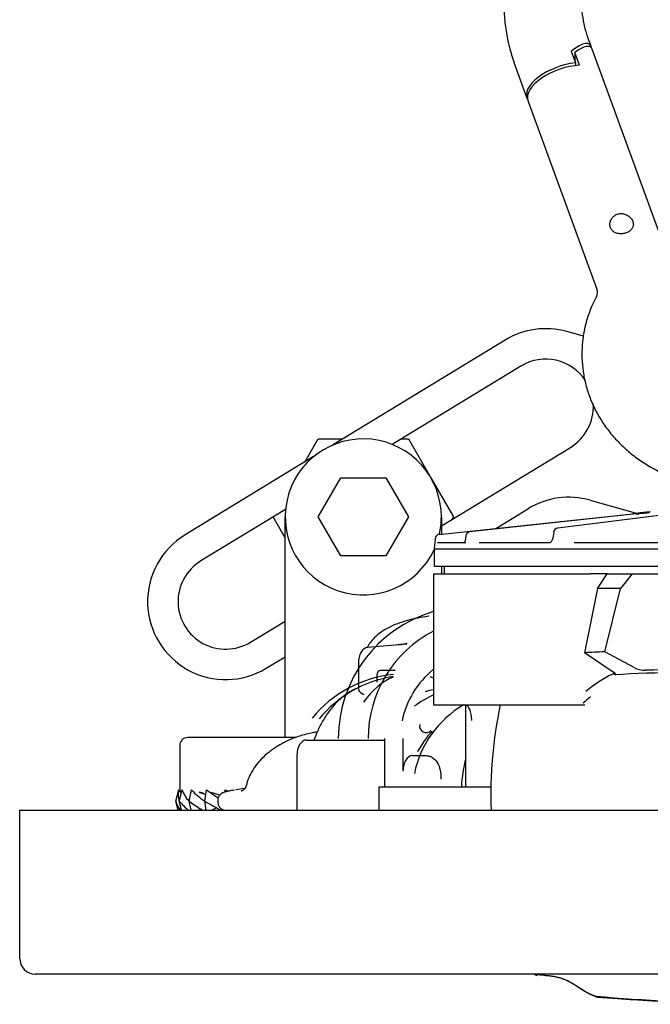
# Model space of a CAD drawing. Units: millimetres. Extents: x -18 to 934, y -18 to 651.
# Drawn here: x 553 to 593, y 555 to 618 of the extents above; entities that cross this region are included whole.
import ezdxf

# ---------------------------------------------------------------- set-up
doc = ezdxf.new("R2010")
doc.units = ezdxf.units.MM
for name, color, linetype in [('$DDT_AUDIT_GENERATED_(100)', 7, 'Continuous'), ('$DDT_AUDIT_GENERATED_(10A)', 7, 'Continuous'), ('$DDT_AUDIT_GENERATED_(150)', 7, 'Continuous'), ('$DDT_AUDIT_GENERATED_(29C)', 7, 'Continuous'), ('$DDT_AUDIT_GENERATED_(2AC)', 7, 'Continuous'), ('$DDT_AUDIT_GENERATED_(2F8)', 7, 'Continuous'), ('$DDT_AUDIT_GENERATED_(34E)', 7, 'Continuous'), ('$DDT_AUDIT_GENERATED_(443)', 7, 'Continuous'), ('$DDT_AUDIT_GENERATED_(47E)', 7, 'Continuous'), ('$DDT_AUDIT_GENERATED_(4C8)', 7, 'Continuous'), ('$DDT_AUDIT_GENERATED_(8D3)', 7, 'Continuous'), ('$DDT_AUDIT_GENERATED_(A7)', 7, 'Continuous'), ('$DDT_AUDIT_GENERATED_(C58)', 7, 'Continuous'), ('402528031_SCHRAU', 7, 'Continuous'), ('404479031_MUTTER', 7, 'Continuous'), ('Default', 7, 'Continuous')]:
    doc.layers.add(name, color=color, linetype=linetype)

# ---------------------------------------------------------------- blocks, each defined once
blk = doc.blocks.new('SE1')
at = {"layer": '$DDT_AUDIT_GENERATED_(100)', "color": 7, "linetype": 'Continuous'}
for p, q in [((570.729, 571.883), (563.8, 571.883)), ((563.3, 571.383), (563.3, 568.383)), ((563.407, 568.383), (563.3, 568.383))]:
    blk.add_line(p, q, dxfattribs=at)
for centre, start, end in [((563.8, 571.383), 90, 180), ((564.55, 567.883), 50.04645, 90)]:
    blk.add_arc(centre, 0.5, start, end, dxfattribs=at)
at = {"layer": '$DDT_AUDIT_GENERATED_(10A)', "color": 7, "linetype": 'Continuous'}
for p, q in [((553.05, 557.733), (553.05, 567.233)), ((553.05, 567.233), (554.05, 567.233)), ((554.05, 567.233), (933.05, 567.233)), ((933.05, 556.733), (554.05, 556.733))]:
    blk.add_line(p, q, dxfattribs=at)
blk.add_arc((554.05, 557.733), 1, 180, 270, dxfattribs=at)
at = {"layer": '$DDT_AUDIT_GENERATED_(150)', "color": 7, "linetype": 'Continuous'}
blk.add_line((577.326, 577.86), (577.865, 577.937), dxfattribs=at)
blk.add_arc((580.679, 642.634), 64.861, 267.03672, 267.17282, dxfattribs=at)
blk.add_ellipse((581.133, 569.393), major_axis=(-1.343, 9.405), ratio=0.787313, start_param=0.351002, end_param=0.357694, dxfattribs=at)
at = {"layer": '$DDT_AUDIT_GENERATED_(29C)', "color": 7, "linetype": 'Continuous'}
for p, q in [((589.148, 597.611), (588.08, 597.91)), ((584.13, 597.364), (573.076, 590.627)), ((585.145, 595.699), (576.904, 590.677)), ((580.05, 585.45), (588.32, 590.49)), ((571.872, 589.893), (563.637, 584.874)), ((589.572, 587.108), (592.611, 586.257)), ((570.073, 586.513), (564.651, 583.209)), ((583.542, 585.295), (585.622, 586.562)), ((567.826, 578), (570.05, 579.356)), ((568.841, 576.335), (570.05, 577.072))]:
    blk.add_line(p, q, dxfattribs=at)
for centre, radius, start, end in [((586.733, 593.095), 5, 74.36023, 121.36023), ((586.733, 593.095), 3.05, 33.20333, 121.36023), ((586.733, 593.095), 3.05, 301.36023, 3.10622), ((588.224, 582.293), 5, 74.36023, 121.36023), ((566.239, 580.605), 5, 121.36023, 301.36023), ((566.239, 580.605), 3.05, 121.36023, 301.36023)]:
    blk.add_arc(centre, radius, start, end, dxfattribs=at)
at = {"layer": '$DDT_AUDIT_GENERATED_(2AC)', "color": 7, "linetype": 'Continuous'}
for p, q in [((570.05, 571.883), (570.05, 586.033)), ((580.05, 586.033), (580.05, 584.925)), ((580.05, 582.883), (580.05, 582.383))]:
    blk.add_line(p, q, dxfattribs=at)
at = {"layer": '$DDT_AUDIT_GENERATED_(2F8)', "color": 7, "linetype": 'Continuous'}
for p, q in [((580.222, 582.883), (580.222, 582.383)), ((579.547, 582.383), (589.598, 582.383)), ((579.547, 582.383), (579.547, 573.983)), ((590.671, 582.383), (589.598, 582.383)), ((590.047, 581.444), (590.671, 582.383)), ((590.671, 582.383), (592.273, 582.383)), ((592.273, 582.383), (591.512, 581.444)), ((592.273, 582.383), (592.396, 582.383)), ((592.396, 582.383), (593.091, 582.383)), ((593.091, 582.383), (595.433, 582.383)), ((590.047, 581.444), (589.213, 577.321)), ((591.512, 581.444), (590.047, 581.444)), ((590.508, 577.38), (591.512, 581.444)), ((591.119, 576.045), (589.213, 577.321)), ((592.396, 576.372), (590.508, 577.38)), ((579.547, 573.983), (589.228, 573.983)), ((581.614, 568.733), (581.614, 573.983)), ((589.228, 573.983), (589.238, 573.983))]:
    blk.add_line(p, q, dxfattribs=at)
blk.add_arc((610.714, 568.233), 27.5, 167.93092, 182.08394, dxfattribs=at)
for centre, major_axis, ratio, start_param, end_param in [((613.534, 564.758), (-34.487, 8.441), 0.273201, -0.774912, -0.72348), ((592.763, 576.388), (0.499, -0.121), 0.272924, 3.954276, 5.492945), ((610.714, 566.433), (-26.834, 6.494), 0.272924, -0.900518, -0.79024), ((594.814, 568.233), (0, 8.61), 1, 0.458235, 0.69406), ((590.699, 576.06), (-0.499, 0.121), 0.272924, 2.786675, 3.779743), ((610.359, 566.644), (-26.79, 5.974), 0.270305, -1.12326, -0.713214), ((594.814, 568.233), (0, 8.154), 1, 0.69406, 0.77007)]:
    blk.add_ellipse(centre, major_axis=major_axis, ratio=ratio, start_param=start_param, end_param=end_param, dxfattribs=at)
for points, knots in [([(591.155, 575.9), (591.143, 575.934), (591.125, 575.964), (591.071, 575.99), (591.037, 575.98), (591.005, 575.955)], [0, 0, 0, 0, 0.5, 0.5, 1, 1, 1, 1]), ([(581.997, 572.983), (581.997, 573.117), (581.985, 573.249), (581.941, 573.493), (581.908, 573.604), (581.829, 573.787), (581.782, 573.861), (581.684, 573.958), (581.631, 573.983), (581.579, 573.983)], [0, 0, 0, 0, 0.25, 0.25, 0.5, 0.5, 0.75, 0.75, 1, 1, 1, 1])]:
    blk.add_open_spline(points, degree=3, knots=knots, dxfattribs=at)
at = {"layer": '$DDT_AUDIT_GENERATED_(34E)', "color": 7, "linetype": 'Continuous'}
for p, q in [((593.397, 586.352), (592.761, 586.285)), ((580.094, 584.929), (592.308, 586.223)), ((592.532, 586.223), (581.884, 585.081)), ((594.86, 586.223), (587.505, 585.315)), ((587.243, 585.057), (587.189, 584.671)), ((579.644, 584.635), (579.587, 583.983)), ((579.911, 584.383), (581.623, 584.383)), ((579.913, 584.91), (580.094, 584.929)), ((581.624, 584.818), (581.606, 584.666)), ((582.467, 584.383), (587.009, 584.383)), ((588.549, 584.383), (589.827, 584.383)), ((589.827, 584.383), (594.184, 584.383)), ((579.587, 583.983), (589.638, 583.983)), ((579.587, 583.983), (579.589, 582.883)), ((589.638, 583.983), (594.814, 583.983)), ((579.589, 582.883), (589.639, 582.883)), ((589.639, 582.883), (594.815, 582.883))]:
    blk.add_line(p, q, dxfattribs=at)
for centre, radius, start, end in [((594.015, 574.808), 11.495, 93.17645, 96.71808), ((593.429, 586.053), 0.3, 90, 96), ((592.327, 589.753), 3.535, 273.32444, 276.20544), ((581.915, 584.782), 0.3, 96.12601, 173.09893), ((587.532, 585.017), 0.3, 97.04133, 172.04753), ((579.944, 584.612), 0.3, 141.45196, 175.0081), ((579.944, 584.612), 0.3, 96.04553, 141.451)]:
    blk.add_arc(centre, radius, start, end, dxfattribs=at)
for centre, major_axis, ratio, start_param, end_param in [((587.532, 585.017), (0.297, -0.042), 0.015236, 3.118486, 3.141593), ((587.532, 585.017), (0.037, -0.298), 0.522424, 3.077756, 3.141593), ((579.911, 584.083), (0, -0.3), 0.999451, 3.141593, 3.619002)]:
    blk.add_ellipse(centre, major_axis=major_axis, ratio=ratio, start_param=start_param, end_param=end_param, dxfattribs=at)
for points, knots in [([(592.711, 586.268), (592.694, 586.266), (592.629, 586.259), (592.492, 586.243), (592.371, 586.23), (592.306, 586.223)], [0.5951177, 0.5951177, 0.5951177, 0.5951177, 0.670792, 0.8477843, 1, 1, 1, 1]), ([(592.701, 586.267), (592.686, 586.265), (592.624, 586.258), (592.492, 586.243), (592.371, 586.23), (592.306, 586.223)], [0.6097262, 0.6097262, 0.6097262, 0.6097262, 0.670792, 0.8477843, 1, 1, 1, 1]), ([(592.617, 586.256), (592.565, 586.25), (592.467, 586.239), (592.366, 586.228), (592.32, 586.223)], [0.7246876, 0.7246876, 0.7246876, 0.7246876, 0.8925343, 1, 1, 1, 1]), ([(592.971, 586.277), (592.971, 586.277), (592.965, 586.276), (592.933, 586.271), (592.852, 586.26), (592.763, 586.25), (592.705, 586.243)], [0.4657869, 0.4657869, 0.4657869, 0.4657869, 0.5190578, 0.6227234, 0.7892767, 1, 1, 1, 1]), ([(581.598, 584.667), (581.598, 584.663), (581.593, 584.613), (581.573, 584.516), (581.54, 584.414), (581.511, 584.356), (581.499, 584.34), (581.498, 584.339), (581.498, 584.339)], [0, 0, 0, 0, 0.0143625, 0.201958, 0.3694093, 0.5094671, 0.6199104, 0.6396759, 0.6396759, 0.6396759, 0.6396759]), ([(587.181, 584.672), (587.18, 584.669), (587.178, 584.633), (587.155, 584.556), (587.11, 584.467), (587.056, 584.406), (587.014, 584.383), (587.011, 584.382), (587.01, 584.383)], [0, 0, 0, 0, 0.0127042, 0.1928562, 0.3805374, 0.5751244, 0.7767324, 0.9885977, 0.9885977, 0.9885977, 0.9885977])]:
    blk.add_open_spline(points, degree=3, knots=knots, dxfattribs=at)
at = {"layer": '$DDT_AUDIT_GENERATED_(443)', "color": 7, "linetype": 'Continuous'}
blk.add_line((586.114, 556.701), (586.62, 556.66), dxfattribs=at)
for centre, radius, start, end in [((586.18, 556.848), 0.2, 215.48829, 265.03276), ((586.163, 556.898), 0.2, 236.56027, 265.03281), ((605.488, 764.007), 209.321, 265.74006, 268.1626), ((601.831, 693.719), 138.916, 265.09266, 268.98081), ((603.495, 725.501), 170.776, 265.48125, 267.21776)]:
    blk.add_arc(centre, radius, start, end, dxfattribs=at)
blk.add_open_spline([(586.62, 556.658), (587.507, 556.582), (588.325, 556.517), (589.06, 555.529), (589.924, 555.314)], degree=4, dxfattribs=at)
blk.add_open_spline([(587.076, 556.612), (587.348, 556.564), (587.818, 556.477), (588.459, 556.145), (588.985, 555.804), (589.454, 555.492), (589.774, 555.377), (589.958, 555.31)], degree=3, knots=[0, 0, 0, 0, 0.238387, 0.485792, 0.659284, 0.833387, 1, 1, 1, 1], dxfattribs=at)
at = {"layer": '$DDT_AUDIT_GENERATED_(47E)', "color": 7, "linetype": 'Continuous'}
for p, q in [((577.833, 577.88), (575.313, 577.657)), ((574.734, 576.656), (574.734, 575.079)), ((577.09, 576.183), (576.156, 576.183)), ((579.547, 576.183), (579.511, 576.183)), ((575.919, 575.883), (575.919, 575.433)), ((574.871, 574.781), (575.081, 574.644)), ((576.403, 571.833), (576.403, 570.733)), ((577.588, 571.833), (577.588, 569.733)), ((571.411, 571.733), (576.403, 571.733)), ((570.797, 570.733), (570.797, 567.233)), ((576.403, 570.733), (576.403, 568.733)), ((578.201, 570.733), (579.029, 570.733)), ((576.066, 567.233), (576.066, 568.733)), ((576.066, 568.733), (583.218, 568.733))]:
    blk.add_line(p, q, dxfattribs=at)
blk.add_arc((575.089, 575.062), 0.356, 177.24843, 232.10674, dxfattribs=at)
for centre, major_axis, ratio, start_param, end_param in [((581.917, 571.833), (0, 8.465), 1, 0.283721, 1.570796), ((583.103, 571.833), (0, 7.744), 1, 0.476953, 1.570796), ((575.346, 576.656), (0, -1.002), 0.611202, 3.141593, 4.712389), ((576.156, 575.883), (0, -0.3), 0.79032, 3.141593, 4.712389), ((583.103, 571.833), (0, 5.68), 1, 0.676304, 1.371977), ((582.499, 568.233), (0, 7.036), 1, 0.432915, 0.636291), ((584.87, 568.233), (0, 6.684), 1, 0.535018, 1.367993), ((579.089, 572.642), (0, 0.434), 1, 1.371977, 3.947731), ((583.685, 568.233), (0, 5.856), 1, 0.806138, 1.078041), ((571.411, 570.733), (0, -1), 0.61419, 3.141593, 4.712389), ((578.201, 569.733), (0, -1), 0.612694, 3.141593, 4.712389), ((584.87, 568.233), (0, -5.8), 0.612694, 4.299965, 4.626075)]:
    blk.add_ellipse(centre, major_axis=major_axis, ratio=ratio, start_param=start_param, end_param=end_param, dxfattribs=at)
blk.add_open_spline([(579.029, 570.733), (579.108, 570.733), (579.183, 570.723), (579.329, 570.685), (579.399, 570.655), (579.592, 570.541), (579.703, 570.429), (579.874, 570.153), (579.937, 569.987), (580.011, 569.629), (580.022, 569.432), (580.007, 569.233)], degree=3, knots=[0, 0, 0, 0, 0.125, 0.125, 0.25, 0.25, 0.5, 0.5, 0.75, 0.75, 1, 1, 1, 1], dxfattribs=at)
at = {"layer": '$DDT_AUDIT_GENERATED_(4C8)', "color": 7, "linetype": 'Continuous'}
for p, q in [((567.455, 568.615), (566.897, 568.536)), ((566.897, 568.536), (566.888, 568.534)), ((565.731, 567.83), (565.737, 567.721))]:
    blk.add_line(p, q, dxfattribs=at)
for centre, major_axis, ratio, start_param, end_param in [((577.757, 568.233), (0, 7.736), 1, 0.099869, 0.884276), ((578.135, 568.233), (0, 7.653), 1, 0.153298, 0.884276), ((578.168, 568.233), (0, -7.791), 0.612694, 3.397906, 3.848428), ((578.168, 568.233), (0, -7.791), 0.612694, -3.434713, -3.389999), ((579.932, 568.233), (0, -6.75), 0.612694, 3.234702, 3.36377)]:
    blk.add_ellipse(centre, major_axis=major_axis, ratio=ratio, start_param=start_param, end_param=end_param, dxfattribs=at)
for points, knots in [([(574.733, 575.08), (574.719, 575.075), (574.531, 575.001), (574.178, 574.827), (573.692, 574.483), (573.236, 574.052), (572.816, 573.538), (572.437, 572.948), (572.132, 572.341), (571.964, 571.924), (571.896, 571.738)], [0.1307946, 0.1307946, 0.1307946, 0.1307946, 0.1368571, 0.2130773, 0.2902871, 0.3685885, 0.4477822, 0.5275372, 0.6075498, 0.669204, 0.669204, 0.669204, 0.669204]), ([(572.1, 572.24), (571.993, 572.224), (571.636, 572.17), (570.973, 571.998), (570.224, 571.709), (569.56, 571.355), (568.997, 570.962), (568.519, 570.527), (568.125, 570.059), (567.827, 569.57), (567.631, 569.138), (567.579, 568.892), (567.56, 568.799)], [0, 0, 0, 0, 0.049454, 0.191687, 0.331295, 0.451562, 0.564823, 0.671719, 0.772036, 0.86695, 0.957517, 1, 1, 1, 1]), ([(567.54, 568.804), (567.534, 568.773), (567.521, 568.705), (567.457, 568.608), (567.377, 568.53), (567.306, 568.486), (567.261, 568.467), (567.241, 568.461), (567.237, 568.46), (567.237, 568.46)], [0, 0, 0, 0, 0.0870941, 0.2310085, 0.351736, 0.4488007, 0.5199916, 0.582332, 0.6434176, 0.6434176, 0.6434176, 0.6434176]), ([(566.795, 568.52), (566.728, 568.51), (566.553, 568.483), (566.312, 568.433), (566.14, 568.382), (566.003, 568.318), (565.883, 568.231), (565.777, 568.088), (565.722, 567.931), (565.736, 567.849), (565.74, 567.829)], [0, 0, 0, 0, 0.12512, 0.391254, 0.609563, 0.716432, 0.799772, 0.885802, 0.97489, 1, 1, 1, 1]), ([(565.746, 567.721), (565.75, 567.669), (565.757, 567.566), (565.846, 567.422), (565.958, 567.319), (566.067, 567.261), (566.125, 567.241), (566.154, 567.233)], [0, 0, 0, 0, 0.0460147, 0.1068302, 0.161501, 0.2184713, 0.2833892, 0.2833892, 0.2833892, 0.2833892])]:
    blk.add_open_spline(points, degree=3, knots=knots, dxfattribs=at)
blk.add_open_spline([(566.932, 568.538), (566.918, 568.538), (566.903, 568.536), (566.889, 568.534)], degree=3, dxfattribs=at)
at = {"layer": '$DDT_AUDIT_GENERATED_(8D3)', "color": 7, "linetype": 'Continuous'}
blk.add_open_spline([(579.257, 579.667), (579.246, 579.665), (578.999, 579.632), (578.522, 579.551), (577.859, 579.394), (577.231, 579.19), (576.663, 578.941), (576.176, 578.651), (575.784, 578.329), (575.494, 577.997), (575.348, 577.761), (575.293, 577.652)], degree=3, knots=[0.1051033, 0.1051033, 0.1051033, 0.1051033, 0.1071569, 0.1500837, 0.1937498, 0.2386096, 0.285313, 0.329076, 0.3676912, 0.4021662, 0.4288794, 0.4288794, 0.4288794, 0.4288794], dxfattribs=at)
at = {"layer": '$DDT_AUDIT_GENERATED_(A7)', "color": 7, "linetype": 'Continuous'}
for p, q in [((563.05, 567.808), (563.232, 568.536)), ((563.232, 568.536), (563.3, 568.518)), ((563.27, 567.808), (563.443, 568.536)), ((563.909, 567.808), (564.057, 568.536)), ((563.986, 568.383), (564.024, 568.373)), ((564.518, 568.383), (564.968, 568.235)), ((564.905, 567.808), (565.012, 568.536)), ((565.347, 568.383), (565.38, 568.369)), ((566.205, 568.395), (566.216, 568.536)), ((563.194, 567.233), (563.05, 567.808)), ((563.268, 567.808), (563.27, 567.809)), ((563.405, 567.233), (563.268, 567.808)), ((563.905, 567.808), (563.91, 567.81)), ((564.021, 567.233), (563.905, 567.808)), ((564.899, 567.808), (564.905, 567.811)), ((564.983, 567.233), (564.899, 567.808)), ((565.664, 567.38), (565.342, 567.233)), ((564.679, 567.288), (564.514, 567.233)), ((564.717, 567.298), (564.522, 567.233))]:
    blk.add_line(p, q, dxfattribs=at)
for centre, radius, start, end in [((564.43, 568.23), 1.237, 165.69473, 199.9583), ((565.364, 569.245), 2.048, 200.2442, 224.535), ((567.685, 571.884), 4.937, 222.69849, 235.64033), ((565.424, 570.114), 1.93, 248.42972, 256.30829), ((571.74, 577.821), 11.466, 234.07235, 238.58176), ((566.214, 570.152), 1.969, 244.91957, 260.34103), ((579.587, 591.34), 26.435, 239.6149, 240.06224), ((564.901, 568.334), 1.925, 195.85753, 214.91624), ((567.077, 571.115), 5.042, 220.98038, 230.35212), ((572.136, 579.014), 13.901, 233.71701, 237.9383), ((588.597, 608.721), 47.277, 239.92539, 241.34618)]:
    blk.add_arc(centre, radius, start, end, dxfattribs=at)
at = {"layer": '$DDT_AUDIT_GENERATED_(C58)', "color": 7, "linetype": 'Continuous'}
for p, q in [((589.642, 616.198), (589.458, 616.7)), ((594.711, 602.336), (589.713, 616.004)), ((588.368, 615.882), (588.643, 615.13)), ((588.894, 614.978), (588.592, 615.804)), ((588.592, 615.804), (588.592, 615.269)), ((584.762, 614.983), (585.532, 612.877)), ((588.643, 615.13), (588.643, 614.958)), ((585.593, 612.712), (590.015, 600.619))]:
    blk.add_line(p, q, dxfattribs=at)
blk.add_arc((589.505, 600.429), 0.544, 330.03279, 20.3619, dxfattribs=at)
for centre, major_axis, ratio, start_param, end_param in [((587.755, 614.079), (-1.802, -2.242), 0.289357, 2.860478, 4.04115), ((587.826, 613.885), (-1.802, -2.242), 0.289357, 2.968673, 3.955363), ((587.88, 613.736), (2.348, 0.859), 0.476664, 1.072477, 3.21543), ((587.94, 613.571), (2.348, 0.859), 0.476664, 0.98669, 3.141593)]:
    blk.add_ellipse(centre, major_axis=major_axis, ratio=ratio, start_param=start_param, end_param=end_param, dxfattribs=at)
for points, knots in [([(607.899, 628.84), (607.835, 628.888), (607.464, 629.162), (606.756, 629.631), (605.74, 630.196), (604.673, 630.685), (603.565, 631.094), (602.421, 631.42), (601.251, 631.662), (600.062, 631.816), (598.861, 631.883), (597.659, 631.862), (596.461, 631.753), (595.278, 631.555), (594.116, 631.271), (592.984, 630.903), (591.89, 630.452), (590.841, 629.921), (589.846, 629.315), (588.91, 628.636), (588.041, 627.891), (587.244, 627.083), (586.527, 626.22), (585.893, 625.307), (585.346, 624.351), (584.892, 623.358), (584.532, 622.337), (584.268, 621.294), (584.102, 620.237), (584.035, 619.172), (584.067, 618.106), (584.196, 617.054), (584.425, 615.987), (584.635, 615.357), (584.762, 614.983)], [0.3123632, 0.3123632, 0.3123632, 0.3123632, 0.3169508, 0.3389945, 0.3610843, 0.3832134, 0.405375, 0.4275632, 0.4497729, 0.4719997, 0.4942401, 0.5164912, 0.5387503, 0.561014, 0.5832795, 0.605543, 0.6278002, 0.6500452, 0.6722712, 0.6944703, 0.7166334, 0.7387515, 0.7608156, 0.7828181, 0.8047533, 0.8266187, 0.8484154, 0.8701485, 0.8918268, 0.9134629, 0.935072, 0.9566689, 0.9782672, 1, 1, 1, 1]), ([(589.458, 616.7), (589.413, 616.827), (589.294, 617.174), (589.136, 617.828), (589.044, 618.612), (589.048, 619.411), (589.15, 620.206), (589.349, 620.991), (589.644, 621.755), (590.03, 622.49), (590.503, 623.188), (591.057, 623.841), (591.687, 624.445), (592.385, 624.992), (593.146, 625.479), (593.961, 625.899), (594.823, 626.249), (595.722, 626.526), (596.65, 626.725), (597.597, 626.845), (598.553, 626.885), (599.509, 626.845), (600.455, 626.724), (601.38, 626.525), (602.275, 626.25), (603.131, 625.903), (603.94, 625.487), (604.694, 625.007), (605.385, 624.468), (606.008, 623.877), (606.373, 623.452), (606.542, 623.233), (606.543, 623.233)], [0, 0, 0, 0, 0.0125743, 0.040219, 0.0680266, 0.0960311, 0.1241268, 0.152149, 0.1799915, 0.2075903, 0.2349261, 0.2620131, 0.2888846, 0.3155806, 0.3421401, 0.368597, 0.3949786, 0.4213062, 0.447595, 0.4738559, 0.5000967, 0.5263228, 0.5525384, 0.5787477, 0.6049572, 0.6311757, 0.6574158, 0.6836952, 0.7100373, 0.7364726, 0.7630378, 0.7630526, 0.7630526, 0.7630526, 0.7630526]), ([(591.367, 605.452), (591.289, 605.431), (591.214, 605.396), (591.148, 605.35), (591.082, 605.304), (591.024, 605.247), (590.978, 605.184), (590.931, 605.119), (590.894, 605.045), (590.871, 604.97), (590.848, 604.893), (590.839, 604.812), (590.845, 604.735), (590.85, 604.66), (590.87, 604.587), (590.903, 604.522), (590.934, 604.459), (590.978, 604.402), (591.031, 604.355), (591.085, 604.307), (591.149, 604.268), (591.219, 604.239), (591.292, 604.209), (591.373, 604.19), (591.456, 604.182), (591.539, 604.174), (591.627, 604.177), (591.711, 604.191), (591.792, 604.204), (591.873, 604.227), (591.945, 604.258), (592.016, 604.288), (592.082, 604.328), (592.137, 604.373), (592.193, 604.419), (592.24, 604.472), (592.274, 604.53), (592.31, 604.59), (592.332, 604.656), (592.34, 604.725), (592.348, 604.793), (592.341, 604.865), (592.32, 604.936), (592.3, 605.003), (592.267, 605.071), (592.222, 605.133), (592.179, 605.195), (592.124, 605.252), (592.061, 605.301), (591.997, 605.352), (591.923, 605.394), (591.845, 605.424), (591.765, 605.455), (591.679, 605.474), (591.594, 605.478), (591.517, 605.481), (591.44, 605.472), (591.367, 605.452)], [0, 0, 0, 0, 0.0521, 0.0521, 0.0521, 0.10411, 0.10411, 0.10411, 0.157487, 0.157487, 0.157487, 0.212108, 0.212108, 0.212108, 0.265179, 0.265179, 0.265179, 0.316277, 0.316277, 0.316277, 0.368074, 0.368074, 0.368074, 0.422083, 0.422083, 0.422083, 0.476484, 0.476484, 0.476484, 0.528892, 0.528892, 0.528892, 0.580075, 0.580075, 0.580075, 0.632455, 0.632455, 0.632455, 0.686787, 0.686787, 0.686787, 0.740878, 0.740878, 0.740878, 0.792661, 0.792661, 0.792661, 0.843769, 0.843769, 0.843769, 0.89677, 0.89677, 0.89677, 0.951365, 0.951365, 0.951365, 1, 1, 1, 1]), ([(589.977, 600.157), (589.884, 599.975), (589.682, 599.571), (589.4, 598.825), (589.182, 597.973), (589.06, 597.1), (589.037, 596.224), (589.113, 595.352), (589.287, 594.494), (589.555, 593.657), (589.916, 592.85), (590.365, 592.081), (590.899, 591.356), (591.511, 590.684), (592.198, 590.07), (592.951, 589.522), (593.764, 589.046), (594.627, 588.646), (595.533, 588.327), (596.346, 588.123), (596.856, 588.035), (597.048, 588.008)], [0, 0, 0, 0, 0.0157444, 0.0409599, 0.0660891, 0.0911083, 0.1160447, 0.1409317, 0.1657969, 0.1906755, 0.2156027, 0.2406084, 0.2657148, 0.2909352, 0.3162739, 0.341727, 0.3672847, 0.3929336, 0.4186591, 0.4444469, 0.4599714, 0.4599714, 0.4599714, 0.4599714])]:
    blk.add_open_spline(points, degree=3, knots=knots, dxfattribs=at)
at = {"layer": '402528031_SCHRAU', "color": 7, "linetype": 'Continuous'}
for p, q in [((572.163, 586.033), (573.607, 588.533)), ((573.607, 588.533), (576.493, 588.533)), ((576.493, 588.533), (577.937, 586.033)), ((573.607, 583.533), (572.163, 586.033)), ((577.937, 586.033), (576.493, 583.533)), ((576.493, 583.533), (573.607, 583.533))]:
    blk.add_line(p, q, dxfattribs=at)
for start, end in [(0, 335.14922), (347.06345, 0)]:
    blk.add_arc((575.05, 586.033), 5, start, end, dxfattribs=at)
at = {"layer": '404479031_MUTTER', "color": 7, "linetype": 'Continuous'}
for p, q in [((571.307, 589.55), (572.163, 591.033)), ((572.163, 591.033), (573.741, 591.033)), ((577.494, 591.033), (577.937, 591.033)), ((577.937, 591.033), (579.38, 588.533)), ((579.38, 588.533), (580.824, 586.033)), ((570.049, 584.695), (569.276, 586.033)), ((580.824, 586.033), (580.725, 585.863))]:
    blk.add_line(p, q, dxfattribs=at)

msp = doc.modelspace()

# ---------------------------------------------------------------- block references
at = {"layer": 'Default'}
msp.add_blockref('SE1', (0, 0), dxfattribs=at)

doc.saveas('drawing.dxf')
